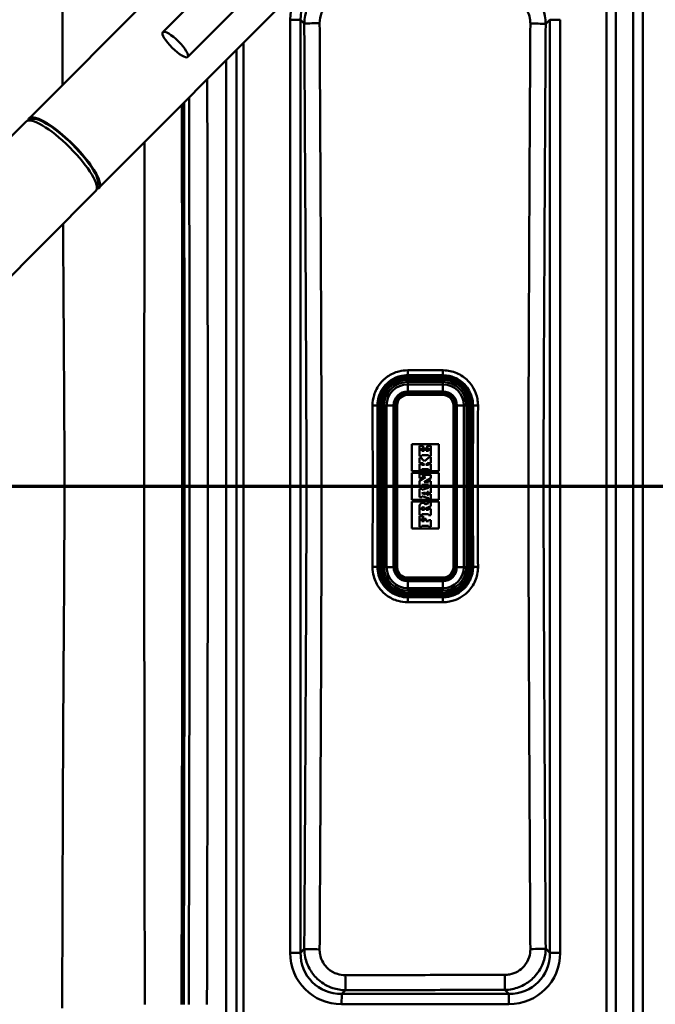
# Paper-space layout 'DF_1' of a CAD drawing. Units: millimetres. Extents: x 0 to 2100, y 0 to 3793.
# Drawn here: x 915 to 1096, y 3251 to 3531 of the extents above; entities that cross this region are included whole.
import ezdxf

# ---------------------------------------------------------------- set-up
doc = ezdxf.new("R2010")
doc.units = ezdxf.units.MM
doc.header["$LTSCALE"] = 10
for name, color, linetype, lineweight in [('Section View Lines(ISO)', 7, 'Continuous', 70), ('Visible Edges(ISO)', 7, 'Continuous', 50), ('Visible Tangent Edges(ISO)', 7, 'Continuous', 50)]:
    doc.layers.add(name, color=color, linetype=linetype, lineweight=lineweight)

# ---------------------------------------------------------------- blocks, each defined once
blk = doc.blocks.new('2dTransSection0')
at = {"layer": 'Section View Lines(ISO)', "linetype": 'Continuous'}
blk.add_line((23.66, 339.864), (130.022, 339.864), dxfattribs=at)

psp = doc.layouts.new('DF_1')

# ---------------------------------------------------------------- linework, layer by layer
at = {"layer": 'Visible Edges(ISO)'}
for p, q in [((917.58, 3503.35), (1005.14, 3591.19)), ((955.6, 3527.88), (1009.03, 3581.48)), ((962.68, 3520.82), (1016.1, 3574.41)), ((937.41, 3483.58), (1024.36, 3570.81)), ((917.91, 3502.75), (918.04, 3502.89)), ((916.7, 3502.46), (860.21, 3445.79)), ((936.82, 3483.91), (936.95, 3484.04)), ((936.53, 3482.69), (880.04, 3426.02)), ((1035.26, 3429.64), (1025.26, 3429.64)), ((1025.26, 3427.64), (1035.26, 3427.64)), ((1035.26, 3425.14), (1025.26, 3425.14)), ((1017.26, 3421.64), (1017.26, 3375.64)), ((1019.26, 3375.64), (1019.26, 3421.64)), ((1021.76, 3421.64), (1021.76, 3375.64)), ((1038.76, 3375.64), (1038.76, 3421.64)), ((1041.26, 3421.64), (1041.26, 3375.64)), ((1043.26, 3375.64), (1043.26, 3421.64)), ((1021.76, 3418.14), (1021.76, 3418.14)), ((1021.76, 3416.14), (1021.76, 3416.14)), ((1038.76, 3418.14), (1038.76, 3418.14)), ((1038.76, 3416.14), (1038.76, 3416.14)), ((1026.44, 3410.64), (1034.08, 3410.64)), ((1026.44, 3402.94), (1026.44, 3410.64)), ((1034.08, 3410.64), (1034.08, 3402.94)), ((1029.63, 3410.15), (1028.65, 3410.15)), ((1028.65, 3410.15), (1028.65, 3407.19)), ((1029.3, 3408.76), (1029.3, 3409.45)), ((1029.3, 3409.45), (1029.63, 3409.45)), ((1029.96, 3408.76), (1029.3, 3408.76)), ((1029.63, 3409.45), (1029.63, 3410.15)), ((1030.51, 3409.39), (1029.96, 3409.39)), ((1029.96, 3409.39), (1029.96, 3408.76)), ((1030.51, 3408.76), (1030.51, 3409.39)), ((1031.17, 3408.76), (1030.51, 3408.76)), ((1031.86, 3410.14), (1030.84, 3410.14)), ((1030.84, 3410.14), (1030.84, 3409.45)), ((1030.84, 3409.45), (1031.17, 3409.45)), ((1031.17, 3409.45), (1031.17, 3408.76)), ((1031.86, 3407.18), (1031.86, 3410.14)), ((1028.65, 3407.19), (1029.3, 3407.19)), ((1029.3, 3406.69), (1028.65, 3406.69)), ((1028.65, 3406.69), (1028.65, 3405.19)), ((1028.65, 3405.19), (1029.3, 3405.19)), ((1029.3, 3404.95), (1028.65, 3404.95)), ((1028.65, 3404.95), (1028.65, 3403.17)), ((1029.3, 3407.19), (1029.3, 3407.5)), ((1029.3, 3407.5), (1031.17, 3407.5)), ((1029.3, 3406.43), (1029.3, 3406.69)), ((1030.01, 3405.74), (1029.3, 3406.43)), ((1029.3, 3405.19), (1029.3, 3405.39)), ((1029.3, 3405.39), (1030, 3404.7)), ((1029.3, 3404.7), (1029.3, 3404.95)), ((1031.17, 3406.69), (1030.01, 3405.74)), ((1030.39, 3404.7), (1031.17, 3405.39)), ((1031.17, 3407.5), (1031.17, 3407.18)), ((1031.17, 3407.18), (1031.86, 3407.18)), ((1031.86, 3406.9), (1031.17, 3406.9)), ((1031.17, 3406.9), (1031.17, 3406.69)), ((1031.17, 3405.39), (1031.17, 3405.19)), ((1031.17, 3405.19), (1031.86, 3405.19)), ((1031.86, 3404.95), (1031.17, 3404.95)), ((1031.17, 3404.95), (1031.17, 3404.7)), ((1031.86, 3405.19), (1031.86, 3406.9)), ((1031.86, 3403.17), (1031.86, 3404.95)), ((1034.08, 3402.94), (1026.44, 3402.94)), ((1026.44, 3402.48), (1034.08, 3402.48)), ((1026.44, 3394.79), (1026.44, 3402.48)), ((1028.65, 3403.17), (1029.3, 3403.17)), ((1029.3, 3402.26), (1028.65, 3402.26)), ((1028.65, 3402.26), (1028.65, 3400.97)), ((1030, 3404.7), (1029.3, 3404.7)), ((1029.3, 3403.17), (1029.3, 3403.5)), ((1029.3, 3403.5), (1031.17, 3403.5)), ((1029.3, 3401.9), (1029.3, 3402.26)), ((1031.17, 3404.7), (1030.39, 3404.7)), ((1031.17, 3403.5), (1031.17, 3403.17)), ((1031.17, 3403.17), (1031.86, 3403.17)), ((1034.08, 3402.48), (1034.08, 3394.79)), ((1030.34, 3401.23), (1028.65, 3400.23)), ((1028.65, 3400.97), (1029.3, 3400.97)), ((1028.65, 3400.23), (1028.65, 3398.76)), ((1031.86, 3401.9), (1029.3, 3401.9)), ((1029.3, 3400.97), (1029.3, 3401.23)), ((1029.3, 3401.23), (1030.34, 3401.23)), ((1029.93, 3399.8), (1031.86, 3400.95)), ((1031.17, 3399.8), (1029.93, 3399.8)), ((1031.86, 3400.06), (1031.17, 3400.06)), ((1031.17, 3400.06), (1031.17, 3399.8)), ((1031.86, 3400.95), (1031.86, 3401.9)), ((1031.86, 3398.76), (1031.86, 3400.06)), ((1028.65, 3398.76), (1029.3, 3398.76)), ((1029.3, 3397.92), (1028.65, 3397.92)), ((1028.65, 3397.92), (1028.65, 3395.56)), ((1029.27, 3396.63), (1030.33, 3396.89)), ((1030.33, 3396.34), (1029.27, 3396.63)), ((1029.3, 3398.76), (1029.3, 3399.07)), ((1029.3, 3399.07), (1031.17, 3399.07)), ((1031.17, 3398.23), (1029.3, 3397.66)), ((1029.3, 3397.66), (1029.3, 3397.92)), ((1030.33, 3396.89), (1030.33, 3396.34)), ((1030.85, 3397.01), (1031.17, 3397.09)), ((1030.85, 3396.21), (1030.85, 3397.01)), ((1031.17, 3399.07), (1031.17, 3398.76)), ((1031.17, 3398.76), (1031.86, 3398.76)), ((1031.86, 3398.52), (1031.17, 3398.52)), ((1031.17, 3398.52), (1031.17, 3398.23)), ((1031.17, 3397.09), (1031.17, 3396.77)), ((1031.17, 3396.77), (1031.86, 3396.77)), ((1031.86, 3396.42), (1031.17, 3396.42)), ((1031.17, 3396.42), (1031.17, 3396.12)), ((1031.86, 3396.77), (1031.86, 3398.52)), ((1031.86, 3395.02), (1031.86, 3396.42)), ((1034.08, 3394.79), (1026.44, 3394.79)), ((1026.44, 3386.64), (1026.44, 3394.33)), ((1026.44, 3394.33), (1034.08, 3394.33)), ((1028.65, 3395.56), (1029.3, 3395.56)), ((1029.3, 3395.56), (1029.3, 3395.82)), ((1029.3, 3395.82), (1031.17, 3395.24)), ((1031.17, 3393.81), (1030.31, 3393.41)), ((1031.17, 3396.12), (1030.85, 3396.21)), ((1031.17, 3395.24), (1031.17, 3395.02)), ((1031.17, 3395.02), (1031.86, 3395.02)), ((1031.86, 3394.1), (1031.17, 3394.1)), ((1031.17, 3394.1), (1031.17, 3393.81)), ((1031.86, 3392.97), (1031.86, 3394.1)), ((1034.08, 3394.33), (1034.08, 3386.64)), ((1028.65, 3393.03), (1028.65, 3390.39)), ((1029.3, 3391.94), (1029.3, 3392.31)), ((1030.03, 3391.94), (1029.3, 3391.94)), ((1029.3, 3390.39), (1029.3, 3390.73)), ((1029.3, 3390.73), (1031.17, 3390.73)), ((1030.03, 3392.31), (1030.03, 3391.94)), ((1030.5, 3392.37), (1031.86, 3392.97)), ((1030.5, 3391.94), (1030.5, 3392.37)), ((1031.17, 3391.94), (1030.5, 3391.94)), ((1031.86, 3392.23), (1031.17, 3392.23)), ((1031.17, 3392.23), (1031.17, 3391.94)), ((1031.17, 3390.73), (1031.17, 3390.39)), ((1031.86, 3390.39), (1031.86, 3392.23)), ((1028.65, 3390.39), (1029.3, 3390.39)), ((1029.63, 3390.13), (1028.65, 3390.13)), ((1028.65, 3390.13), (1028.65, 3387.13)), ((1029.3, 3388.74), (1029.3, 3389.43)), ((1029.3, 3389.43), (1029.63, 3389.43)), ((1029.96, 3388.74), (1029.3, 3388.74)), ((1029.63, 3389.43), (1029.63, 3390.13)), ((1030.51, 3389.37), (1029.96, 3389.37)), ((1029.96, 3389.37), (1029.96, 3388.74)), ((1030.51, 3388.74), (1030.51, 3389.37)), ((1031.17, 3388.74), (1030.51, 3388.74)), ((1031.17, 3390.39), (1031.86, 3390.39)), ((1031.86, 3389.03), (1031.17, 3389.03)), ((1031.17, 3389.03), (1031.17, 3388.74)), ((1031.86, 3387.13), (1031.86, 3389.03)), ((1034.08, 3386.64), (1026.44, 3386.64)), ((1028.65, 3387.13), (1029.3, 3387.13)), ((1029.3, 3387.13), (1029.3, 3387.42)), ((1029.3, 3387.42), (1031.17, 3387.42)), ((1031.17, 3387.42), (1031.17, 3387.13)), ((1031.17, 3387.13), (1031.86, 3387.13)), ((1021.76, 3381.14), (1021.76, 3381.14)), ((1038.76, 3381.14), (1038.76, 3381.14)), ((1021.76, 3379.14), (1021.76, 3379.14)), ((1038.76, 3379.14), (1038.76, 3379.14)), ((1025.26, 3372.14), (1035.26, 3372.14)), ((1035.26, 3369.64), (1025.26, 3369.64)), ((1025.26, 3367.64), (1035.26, 3367.64))]:
    psp.add_line(p, q, dxfattribs=at)
for centre, radius, start, end in [((-49038.74, 3398.64), 50000.5, 359.83099, 0.125187), ((1025.26, 3421.64), 8, 90, 180), ((1025.26, 3421.64), 6, 90, 180), ((1035.26, 3421.64), 8, 0, 90), ((1035.26, 3421.64), 6, 0, 90), ((1025.26, 3421.64), 3.5, 90, 180), ((1035.26, 3421.64), 3.5, 0, 90), ((1029.53, 3393.03), 0.874, 25.9791, 180), ((1029.67, 3392.31), 0.366, 0, 180), ((1025.26, 3375.64), 8, 180, 270), ((1025.26, 3375.64), 6, 180, 270), ((1025.26, 3375.64), 3.5, 180, 270), ((1035.26, 3375.64), 3.5, 270, 0), ((1035.26, 3375.64), 8, 270, 0), ((1035.26, 3375.64), 6, 270, 0)]:
    psp.add_arc(centre, radius, start, end, dxfattribs=at)
psp.add_ellipse((959.14, 3524.35), major_axis=(-3.54, 3.53), ratio=0.252849, dxfattribs=at)
for centre, major_axis, start_param, end_param in [((926.61, 3492.57), (-9.92, 9.88), 3.141593, 6.283185), ((927.5, 3493.47), (9.92, -9.88), 6.10467, 9.603293), ((927.5, 3493.47), (-9.46, 9.42), 3.141593, 6.283185)]:
    psp.add_ellipse(centre, major_axis=major_axis, ratio=0.252964, start_param=start_param, end_param=end_param, dxfattribs=at)
at = {"layer": 'Visible Tangent Edges(ISO)'}
for p, q in [((1089.45, 3629.6), (1089.45, 3167.67)), ((1092.17, 3167.67), (1092.17, 3629.6)), ((1081.84, 3556.26), (1081.84, 3241.02)), ((1084.53, 3241.02), (1084.53, 3556.26)), ((991.83, 3531.37), (991.83, 3265.9)), ((991.83, 3531.37), (994.78, 3531.37)), ((994.78, 3265.9), (994.78, 3531.37)), ((994.78, 3531.37), (995.84, 3530.31)), ((1064.53, 3530.22), (1065.74, 3531.43)), ((1068.64, 3531.43), (1065.74, 3531.43)), ((1065.74, 3531.43), (1065.74, 3265.85)), ((1068.64, 3265.85), (1068.64, 3531.43)), ((976.56, 3180.97), (976.56, 3522.86)), ((976.6, 3522.89), (976.6, 3232.41)), ((978.53, 3237.52), (978.53, 3524.83)), ((973.63, 3519.92), (973.63, 3180.97)), ((1025.26, 3429.74), (1025.26, 3430.24)), ((1035.26, 3430.24), (1035.26, 3429.74)), ((1025.26, 3429.74), (1035.26, 3429.74)), ((1025.26, 3429.64), (1025.26, 3429.57)), ((1025.26, 3429.57), (1035.26, 3429.57)), ((1025.26, 3429.57), (1025.26, 3429.3)), ((1035.26, 3429.3), (1025.26, 3429.3)), ((1025.26, 3429.3), (1025.26, 3428.96)), ((1025.26, 3428.96), (1035.26, 3428.96)), ((1035.26, 3428.34), (1025.26, 3428.34)), ((1025.26, 3427.64), (1025.26, 3428.34)), ((1025.26, 3425.64), (1025.26, 3427.64)), ((1035.26, 3429.64), (1035.26, 3429.57)), ((1035.26, 3429.57), (1035.26, 3429.3)), ((1035.26, 3428.96), (1035.26, 3429.3)), ((1035.26, 3427.64), (1035.26, 3428.34)), ((1035.26, 3425.64), (1035.26, 3427.64)), ((1025.26, 3425.64), (1035.26, 3425.64)), ((1025.26, 3425.14), (1025.26, 3424.64)), ((1025.26, 3424.64), (1035.26, 3424.64)), ((1035.26, 3425.14), (1035.26, 3424.64)), ((1016.66, 3421.64), (1017.16, 3421.64)), ((1017.16, 3375.64), (1017.16, 3421.64)), ((1017.26, 3421.64), (1017.32, 3421.64)), ((1017.32, 3375.64), (1017.32, 3421.64)), ((1017.32, 3421.64), (1017.59, 3421.64)), ((1017.59, 3421.64), (1017.59, 3375.64)), ((1017.59, 3421.64), (1017.93, 3421.64)), ((1017.93, 3375.64), (1017.93, 3421.64)), ((1018.56, 3421.64), (1018.56, 3375.64)), ((1018.56, 3421.64), (1019.26, 3421.64)), ((1021.26, 3421.64), (1019.26, 3421.64)), ((1021.26, 3375.64), (1021.26, 3421.64)), ((1021.76, 3421.64), (1022.26, 3421.64)), ((1022.26, 3375.64), (1022.26, 3421.64)), ((1038.76, 3421.64), (1038.26, 3421.64)), ((1038.26, 3421.64), (1038.26, 3375.64)), ((1039.26, 3421.64), (1039.26, 3375.64)), ((1039.26, 3421.64), (1041.26, 3421.64)), ((1041.26, 3421.64), (1041.96, 3421.64)), ((1041.96, 3375.64), (1041.96, 3421.64)), ((1042.58, 3421.64), (1042.92, 3421.64)), ((1042.58, 3421.64), (1042.58, 3375.64)), ((1043.19, 3421.64), (1042.92, 3421.64)), ((1042.92, 3375.64), (1042.92, 3421.64)), ((1043.19, 3421.64), (1043.26, 3421.64)), ((1043.19, 3421.64), (1043.19, 3375.64)), ((1043.85, 3421.64), (1043.36, 3421.64)), ((1043.36, 3421.64), (1043.36, 3375.64)), ((1016.66, 3375.64), (1017.16, 3375.64)), ((1017.26, 3375.64), (1017.32, 3375.64)), ((1017.59, 3375.64), (1017.32, 3375.64)), ((1017.59, 3375.64), (1017.93, 3375.64)), ((1018.56, 3375.64), (1019.26, 3375.64)), ((1019.26, 3375.64), (1021.26, 3375.64)), ((1022.26, 3375.64), (1021.76, 3375.64)), ((1038.26, 3375.64), (1038.76, 3375.64)), ((1041.26, 3375.64), (1039.26, 3375.64)), ((1041.26, 3375.64), (1041.96, 3375.64)), ((1042.58, 3375.64), (1042.92, 3375.64)), ((1043.19, 3375.64), (1042.92, 3375.64)), ((1043.19, 3375.64), (1043.26, 3375.64)), ((1043.85, 3375.64), (1043.36, 3375.64)), ((1025.26, 3372.64), (1025.26, 3372.14)), ((1035.26, 3372.64), (1025.26, 3372.64)), ((1035.26, 3371.64), (1025.26, 3371.64)), ((1025.26, 3369.64), (1025.26, 3371.64)), ((1035.26, 3372.64), (1035.26, 3372.14)), ((1035.26, 3369.64), (1035.26, 3371.64)), ((1025.26, 3368.94), (1025.26, 3369.64)), ((1025.26, 3368.94), (1035.26, 3368.94)), ((1025.26, 3367.97), (1025.26, 3368.31)), ((1035.26, 3368.31), (1025.26, 3368.31)), ((1035.26, 3368.94), (1035.26, 3369.64)), ((1035.26, 3368.31), (1035.26, 3367.97)), ((1025.26, 3367.7), (1025.26, 3367.97)), ((1025.26, 3367.97), (1035.26, 3367.97)), ((1025.26, 3367.7), (1025.26, 3367.64)), ((1035.26, 3367.7), (1025.26, 3367.7)), ((1025.26, 3367.04), (1025.26, 3367.54)), ((1035.26, 3367.54), (1025.26, 3367.54)), ((1035.26, 3367.7), (1035.26, 3367.97)), ((1035.26, 3367.7), (1035.26, 3367.64)), ((1035.26, 3367.04), (1035.26, 3367.54)), ((991.83, 3265.9), (994.78, 3265.9)), ((995.84, 3266.96), (994.78, 3265.9)), ((1065.74, 3265.85), (1064.53, 3267.05)), ((1068.64, 3265.85), (1065.74, 3265.85)), ((1006.49, 3254.16), (1007.55, 3255.22)), ((1054.02, 3254.16), (1006.49, 3254.16)), ((1052.87, 3255.3), (1054.02, 3254.16)), ((1006.47, 3251.23), (1054, 3251.23))]:
    psp.add_line(p, q, dxfattribs=at)
for centre, radius, start, end in [((-49038.74, 3398.64), 50007.11, 359.83099, 0.132746), ((-49038.74, 3398.64), 50001.93, 359.83099, 0.126828), ((-49038.74, 3398.64), 49999.85, 359.83099, 0.124441), ((1025.26, 3421.64), 8.1, 90, 180), ((1025.26, 3421.64), 7.93, 90, 180), ((1025.26, 3421.64), 7.67, 90, 180), ((1025.26, 3421.64), 7.32, 90, 180), ((1025.26, 3421.64), 6.7, 90, 180), ((1035.26, 3421.64), 8.1, 0, 90), ((1035.26, 3421.64), 7.93, 0, 90), ((1035.26, 3421.64), 7.67, 0, 90), ((1035.26, 3421.64), 7.32, 0, 90), ((1035.26, 3421.64), 6.7, 0, 90), ((1025.26, 3421.64), 4, 90, 180), ((1025.26, 3421.64), 3, 90, 180), ((1035.26, 3421.64), 4, 0, 90), ((1035.26, 3421.64), 3, 0, 90), ((1025.26, 3375.64), 8.1, 180, 270), ((1025.26, 3375.64), 7.93, 180, 270), ((1025.26, 3375.64), 7.67, 180, 270), ((1025.26, 3375.64), 7.32, 180, 270), ((1025.26, 3375.64), 6.7, 180, 270), ((1025.26, 3375.64), 4, 180, 270), ((1025.26, 3375.64), 3, 180, 270), ((1035.26, 3375.64), 8.1, 270, 0), ((1035.26, 3375.64), 3, 270, 0), ((1035.26, 3375.64), 4, 270, 0), ((1035.26, 3375.64), 7.93, 270, 0), ((1035.26, 3375.64), 7.32, 270, 0), ((1035.26, 3375.64), 7.67, 270, 0), ((1035.26, 3375.64), 6.7, 270, 0)]:
    psp.add_arc(centre, radius, start, end, dxfattribs=at)
for centre, major_axis, ratio, start_param, end_param in [((1007.16, 3530.68), (-10.85, 11.33), 0.955927, 5.541756, 7.067535), ((1007.19, 3530.68), (-8.91, 9.23), 0.935372, 5.538384, 7.064163), ((1000.24, 3530.31), (-4.5, -0.03), 0.025555, 4.718063, 6.064947), ((1060.14, 3530.22), (4.5, -0.03), 0.02556, 0.218239, 1.565144), ((1025.26, 3431.69), (0, -1.45), 0.003921, 0.038596, 1.544912), ((1035.26, 3431.69), (0, -1.45), 0.003921, 4.738274, 6.24459), ((1015.22, 3421.64), (1.45, 0), 0.02195, 4.726656, 6.164449), ((1045.29, 3421.64), (-1.45, 0), 0.02195, 0.118737, 1.556529), ((1015.22, 3375.64), (1.45, 0), 0.02195, 0.118737, 1.556529), ((1045.29, 3375.64), (-1.45, 0), 0.02195, 4.726656, 6.164449), ((1025.26, 3365.59), (0, 1.45), 0.003921, 4.738274, 6.24459), ((1035.26, 3365.59), (0, 1.45), 0.003921, 0.038596, 1.544912), ((1007.16, 3266.59), (-10.85, -11.33), 0.955927, 5.498836, 7.024615), ((1007.19, 3266.59), (-8.91, -9.23), 0.935372, 5.502208, 7.027987), ((1000.24, 3266.96), (-4.5, 0.03), 0.025555, 0.218239, 1.565122), ((1053.25, 3266.59), (11.36, -10.91), 0.952403, 5.502307, 7.024394), ((1053.28, 3266.59), (9.26, -8.96), 0.931193, 5.50519, 7.027277), ((1060.14, 3267.05), (4.5, 0.03), 0.02556, 4.718041, 6.064947), ((1007.54, 3259.61), (0.01, -4.5), 0.004297, 4.738214, 6.065017), ((1052.86, 3259.7), (0, -4.5), 0.004179, 0.218168, 1.544952), ((1006.5, 3251.23), (0, 3), 0.008727, 0.218174, 1.570796), ((1054.03, 3251.23), (0, 3), 0.008727, 0.218174, 1.570796)]:
    psp.add_ellipse(centre, major_axis=major_axis, ratio=ratio, start_param=start_param, end_param=end_param, dxfattribs=at)
for points in [[(927.06, 3512.86), (927.03, 3524.31), (927, 3535.75), (926.97, 3547.19)], [(1035.25, 3431.65), (1031.92, 3431.65), (1028.59, 3431.65), (1025.26, 3431.65)], [(1025.26, 3430.24), (1028.59, 3430.24), (1031.92, 3430.24), (1035.26, 3430.24)], [(1035.26, 3367.04), (1031.92, 3367.04), (1028.59, 3367.04), (1025.26, 3367.04)], [(1025.26, 3365.63), (1028.59, 3365.63), (1031.92, 3365.63), (1035.25, 3365.63)]]:
    psp.add_open_spline(points, degree=3, dxfattribs=at)
for points, knots in [([(1007.55, 3542.06), (1006.78, 3542.05), (1006, 3541.96), (1004, 3541.54), (1002.82, 3541.08), (1000.85, 3539.93), (1000.02, 3539.3), (998.26, 3537.53), (997.41, 3536.27), (996.2, 3533.47), (995.86, 3531.88), (995.84, 3530.31)], [0, 0, 0, 0, 0.147028, 0.147028, 0.382273, 0.382273, 0.573442, 0.573442, 0.849128, 0.849128, 1.14957, 1.14957, 1.14957, 1.14957]), ([(1064.53, 3530.22), (1064.52, 3530.98), (1064.44, 3531.74), (1064.02, 3533.78), (1063.54, 3535.02), (1062.25, 3537.22), (1061.46, 3538.17), (1059.36, 3540.04), (1057.95, 3540.85), (1055.3, 3541.74), (1054.07, 3541.95), (1052.87, 3541.97)], [0, 0, 0, 0, 0.144387, 0.144387, 0.391681, 0.391681, 0.619898, 0.619898, 0.916208, 0.916208, 1.145237, 1.145237, 1.145237, 1.145237]), ([(1000.21, 3530.42), (1000.21, 3531.43), (1000.4, 3532.43), (1001.14, 3534.21), (1001.67, 3535), (1002.76, 3536.1), (1003.28, 3536.5), (1004.52, 3537.21), (1005.27, 3537.49), (1006.53, 3537.74), (1007.03, 3537.78), (1007.52, 3537.78)], [-1.14957, -1.14957, -1.14957, -1.14957, -0.849128, -0.849128, -0.573442, -0.573442, -0.382273, -0.382273, -0.147028, -0.147028, 0, 0, 0, 0]), ([(1052.88, 3537.69), (1053.65, 3537.69), (1054.42, 3537.57), (1056.1, 3537.04), (1056.99, 3536.53), (1058.3, 3535.37), (1058.79, 3534.77), (1059.59, 3533.38), (1059.88, 3532.6), (1060.12, 3531.3), (1060.17, 3530.82), (1060.16, 3530.34)], [-1.145237, -1.145237, -1.145237, -1.145237, -0.916208, -0.916208, -0.619898, -0.619898, -0.391681, -0.391681, -0.144387, -0.144387, 0, 0, 0, 0]), ([(995.84, 3530.31), (995.91, 3518.5), (995.98, 3506.68), (996.12, 3480.9), (996.2, 3466.94), (996.32, 3442.38), (996.37, 3431.8), (996.44, 3413.68), (996.46, 3406.16), (996.46, 3387.91), (996.42, 3377.19), (996.34, 3359.24), (996.31, 3352.03), (996.14, 3318.86), (995.99, 3292.91), (995.84, 3266.96)], [-26.341066, -26.341066, -26.341066, -26.341066, -22.796061, -22.796061, -18.604511, -18.604511, -15.42764, -15.42764, -13.170533, -13.170533, -9.95273, -9.95273, -7.78734, -7.78734, 0, 0, 0, 0]), ([(1000.21, 3266.85), (1000.35, 3292.8), (1000.5, 3318.75), (1000.64, 3351.93), (1000.67, 3359.15), (1000.72, 3377.11), (1000.73, 3387.87), (1000.73, 3406.19), (1000.73, 3413.74), (1000.69, 3431.89), (1000.65, 3442.48), (1000.54, 3467.05), (1000.47, 3481.02), (1000.34, 3506.8), (1000.28, 3518.61), (1000.21, 3530.42)], [0, 0, 0, 0, 7.78734, 7.78734, 9.95273, 9.95273, 13.170533, 13.170533, 15.42764, 15.42764, 18.604511, 18.604511, 22.796061, 22.796061, 26.341066, 26.341066, 26.341066, 26.341066]), ([(1060.16, 3530.34), (1060.02, 3504.39), (1059.88, 3478.44), (1059.74, 3445.28), (1059.71, 3438.07), (1059.65, 3420.14), (1059.64, 3409.39), (1059.64, 3391.1), (1059.65, 3383.58), (1059.68, 3365.48), (1059.72, 3354.92), (1059.83, 3330.42), (1059.9, 3316.47), (1060.03, 3290.67), (1060.1, 3278.8), (1060.16, 3266.94)], [0, 0, 0, 0, 7.786391, 7.786391, 9.947791, 9.947791, 13.161712, 13.161712, 15.412334, 15.412334, 18.579464, 18.579464, 22.762912, 22.762912, 26.323424, 26.323424, 26.323424, 26.323424]), ([(1064.53, 3267.05), (1064.46, 3278.92), (1064.4, 3290.78), (1064.25, 3316.59), (1064.18, 3330.53), (1064.05, 3355.02), (1064, 3365.58), (1063.94, 3383.63), (1063.92, 3391.13), (1063.92, 3409.35), (1063.95, 3420.06), (1064.03, 3437.98), (1064.07, 3445.18), (1064.24, 3478.33), (1064.38, 3504.28), (1064.53, 3530.22)], [-26.323424, -26.323424, -26.323424, -26.323424, -22.762912, -22.762912, -18.579464, -18.579464, -15.412334, -15.412334, -13.161712, -13.161712, -9.947791, -9.947791, -7.786391, -7.786391, 0, 0, 0, 0]), ([(950.4, 3496.61), (950.4, 3495.67), (950.4, 3494.73), (950.38, 3478.07), (950.35, 3462.34), (950.32, 3436.77), (950.31, 3426.93), (950.3, 3410.94), (950.29, 3404.79), (950.29, 3386.33), (950.3, 3374.03), (950.34, 3342.06), (950.37, 3322.4), (950.42, 3285.55), (950.43, 3268.36), (950.44, 3251.18)], [-24.526861, -24.526861, -24.526861, -24.526861, -24.245222, -24.245222, -19.528826, -19.528826, -16.581079, -16.581079, -14.738737, -14.738737, -11.054052, -11.054052, -5.158558, -5.158558, 0, 0, 0, 0]), ([(926.97, 3250.09), (927.01, 3267.28), (927.06, 3284.49), (927.2, 3321.43), (927.31, 3341.18), (927.53, 3373.55), (927.61, 3386.08), (927.61, 3404.91), (927.59, 3411.19), (927.51, 3427.46), (927.44, 3437.43), (927.32, 3456.05), (927.26, 3464.71), (927.22, 3473.35)], [0, 0, 0, 0, 5.158558, 5.158558, 11.054052, 11.054052, 14.738737, 14.738737, 16.581079, 16.581079, 19.528826, 19.528826, 22.108183, 22.108183, 22.108183, 22.108183]), ([(1025.26, 3431.65), (1024.42, 3431.65), (1023.57, 3431.54), (1021.61, 3431.04), (1020.53, 3430.54), (1018.75, 3429.31), (1018.04, 3428.64), (1016.64, 3426.89), (1016.05, 3425.76), (1015.39, 3423.61), (1015.24, 3422.6), (1015.24, 3421.61)], [4.687313, 4.687313, 4.687313, 4.687313, 4.939013, 4.939013, 5.290479, 5.290479, 5.582601, 5.582601, 5.957155, 5.957155, 6.257198, 6.257198, 6.257198, 6.257198]), ([(1016.66, 3421.64), (1016.66, 3422.49), (1016.79, 3423.35), (1017.36, 3425.2), (1017.87, 3426.16), (1019.06, 3427.66), (1019.68, 3428.24), (1021.2, 3429.29), (1022.13, 3429.71), (1023.81, 3430.14), (1024.54, 3430.24), (1025.26, 3430.24)], [-6.257198, -6.257198, -6.257198, -6.257198, -5.957155, -5.957155, -5.582601, -5.582601, -5.290479, -5.290479, -4.939013, -4.939013, -4.687313, -4.687313, -4.687313, -4.687313]), ([(1045.27, 3421.61), (1045.27, 3422.25), (1045.21, 3422.9), (1044.89, 3424.57), (1044.53, 3425.55), (1043.59, 3427.26), (1043.04, 3428), (1041.5, 3429.57), (1040.39, 3430.33), (1038.01, 3431.35), (1036.7, 3431.63), (1035.35, 3431.65), (1035.3, 3431.65), (1035.25, 3431.65)], [0, 0, 0, 0, 0.193843, 0.193843, 0.503993, 0.503993, 0.775915, 0.775915, 1.164449, 1.164449, 1.552999, 1.552999, 1.568237, 1.568237, 1.568237, 1.568237]), ([(1035.26, 3430.24), (1035.3, 3430.24), (1035.34, 3430.24), (1036.5, 3430.22), (1037.62, 3429.98), (1039.66, 3429.11), (1040.61, 3428.46), (1041.93, 3427.12), (1042.41, 3426.48), (1043.21, 3425.01), (1043.52, 3424.17), (1043.8, 3422.75), (1043.85, 3422.19), (1043.85, 3421.64)], [-1.568237, -1.568237, -1.568237, -1.568237, -1.552999, -1.552999, -1.164449, -1.164449, -0.775915, -0.775915, -0.503993, -0.503993, -0.193843, -0.193843, 0, 0, 0, 0]), ([(1015.24, 3421.61), (1015.26, 3417.07), (1015.28, 3412.54), (1015.32, 3404.25), (1015.33, 3400.49), (1015.32, 3389.72), (1015.26, 3382.69), (1015.24, 3375.67)], [39.449744, 39.449744, 39.449744, 39.449744, 40.810522, 40.810522, 41.941141, 41.941141, 44.05028, 44.05028, 44.05028, 44.05028]), ([(1016.66, 3375.64), (1016.67, 3382.67), (1016.68, 3389.7), (1016.68, 3400.49), (1016.68, 3404.26), (1016.67, 3412.57), (1016.66, 3417.1), (1016.66, 3421.64)], [-44.05028, -44.05028, -44.05028, -44.05028, -41.941141, -41.941141, -40.810522, -40.810522, -39.449744, -39.449744, -39.449744, -39.449744]), ([(1043.85, 3421.64), (1043.85, 3420.36), (1043.85, 3419.09), (1043.85, 3412.46), (1043.84, 3407.11), (1043.83, 3393.04), (1043.85, 3384.34), (1043.85, 3375.64)], [39.447526, 39.447526, 39.447526, 39.447526, 39.829444, 39.829444, 41.436578, 41.436578, 44.048095, 44.048095, 44.048095, 44.048095]), ([(1045.27, 3375.67), (1045.24, 3384.37), (1045.17, 3393.06), (1045.2, 3407.09), (1045.24, 3412.44), (1045.26, 3419.06), (1045.27, 3420.33), (1045.27, 3421.61)], [-44.048095, -44.048095, -44.048095, -44.048095, -41.436578, -41.436578, -39.829444, -39.829444, -39.447526, -39.447526, -39.447526, -39.447526]), ([(1015.24, 3375.67), (1015.24, 3374.77), (1015.36, 3373.88), (1015.92, 3371.79), (1016.49, 3370.64), (1017.84, 3368.84), (1018.56, 3368.12), (1019.37, 3367.54)], [-0.9442424, -0.9442424, -0.9442424, -0.9442424, -0.6762211, -0.6762211, -0.3008721, -0.3008721, 0, 0, 0, 0]), ([(1020.21, 3368.67), (1019.52, 3369.18), (1018.9, 3369.79), (1017.74, 3371.33), (1017.25, 3372.32), (1016.76, 3374.1), (1016.66, 3374.87), (1016.66, 3375.64)], [0, 0, 0, 0, 0.3008721, 0.3008721, 0.6762211, 0.6762211, 0.9442424, 0.9442424, 0.9442424, 0.9442424]), ([(1035.25, 3365.63), (1035.9, 3365.63), (1036.55, 3365.69), (1038.22, 3366.02), (1039.2, 3366.38), (1040.91, 3367.32), (1041.65, 3367.88), (1043.21, 3369.42), (1043.97, 3370.53), (1044.98, 3372.91), (1045.25, 3374.21), (1045.27, 3375.56), (1045.27, 3375.61), (1045.27, 3375.67)], [0, 0, 0, 0, 0.19428, 0.19428, 0.505127, 0.505127, 0.776864, 0.776864, 1.164664, 1.164664, 1.551776, 1.551776, 1.568259, 1.568259, 1.568259, 1.568259]), ([(1043.85, 3375.64), (1043.85, 3375.59), (1043.85, 3375.54), (1043.84, 3374.39), (1043.6, 3373.27), (1042.73, 3371.24), (1042.08, 3370.29), (1040.74, 3368.97), (1040.11, 3368.49), (1038.64, 3367.68), (1037.8, 3367.37), (1036.37, 3367.09), (1035.81, 3367.04), (1035.26, 3367.04)], [-1.568259, -1.568259, -1.568259, -1.568259, -1.551776, -1.551776, -1.164664, -1.164664, -0.776864, -0.776864, -0.505127, -0.505127, -0.19428, -0.19428, 0, 0, 0, 0]), ([(1025.26, 3367.04), (1024.46, 3367.04), (1023.66, 3367.15), (1021.94, 3367.64), (1021.02, 3368.09), (1020.21, 3368.67)], [5.6313214, 5.6313214, 5.6313214, 5.6313214, 5.9092908, 5.9092908, 6.2572093, 6.2572093, 6.2572093, 6.2572093]), ([(1019.37, 3367.54), (1020.31, 3366.86), (1021.39, 3366.33), (1023.4, 3365.76), (1024.33, 3365.63), (1025.26, 3365.63)], [-6.2572093, -6.2572093, -6.2572093, -6.2572093, -5.9092908, -5.9092908, -5.6313214, -5.6313214, -5.6313214, -5.6313214]), ([(995.84, 3266.96), (995.85, 3266.19), (995.94, 3265.41), (996.37, 3263.36), (996.85, 3262.12), (998.15, 3259.93), (998.94, 3258.98), (1001.05, 3257.12), (1002.46, 3256.32), (1005.12, 3255.43), (1006.35, 3255.23), (1007.55, 3255.22)], [0, 0, 0, 0, 0.148506, 0.148506, 0.395824, 0.395824, 0.624061, 0.624061, 0.920447, 0.920447, 1.14957, 1.14957, 1.14957, 1.14957]), ([(1007.52, 3259.49), (1006.76, 3259.49), (1005.98, 3259.61), (1004.3, 3260.14), (1003.41, 3260.64), (1002.09, 3261.8), (1001.6, 3262.4), (1000.79, 3263.78), (1000.5, 3264.56), (1000.25, 3265.86), (1000.21, 3266.35), (1000.21, 3266.85)], [-1.14957, -1.14957, -1.14957, -1.14957, -0.920447, -0.920447, -0.624061, -0.624061, -0.395824, -0.395824, -0.148506, -0.148506, 0, 0, 0, 0]), ([(1052.87, 3255.3), (1053.58, 3255.32), (1054.31, 3255.39), (1056.31, 3255.8), (1057.56, 3256.27), (1059.77, 3257.57), (1060.73, 3258.37), (1062.61, 3260.49), (1063.42, 3261.91), (1064.31, 3264.6), (1064.51, 3265.84), (1064.53, 3267.05)], [0, 0, 0, 0, 0.135938, 0.135938, 0.384028, 0.384028, 0.613343, 0.613343, 0.913407, 0.913407, 1.145238, 1.145238, 1.145238, 1.145238]), ([(1060.16, 3266.94), (1060.17, 3266.17), (1060.05, 3265.38), (1059.52, 3263.68), (1059.02, 3262.78), (1057.85, 3261.44), (1057.24, 3260.95), (1055.85, 3260.15), (1055.07, 3259.86), (1053.79, 3259.62), (1053.34, 3259.58), (1052.88, 3259.58)], [-1.145238, -1.145238, -1.145238, -1.145238, -0.913407, -0.913407, -0.613343, -0.613343, -0.384028, -0.384028, -0.135938, -0.135938, 0, 0, 0, 0]), ([(1052.88, 3259.58), (1045.32, 3259.57), (1037.76, 3259.56), (1022.64, 3259.53), (1015.08, 3259.51), (1007.52, 3259.49)], [0, 0, 0, 0, 2.266206, 2.266206, 4.532412, 4.532412, 4.532412, 4.532412]), ([(1007.55, 3255.22), (1015.1, 3255.24), (1022.66, 3255.26), (1037.76, 3255.28), (1045.32, 3255.3), (1052.87, 3255.3)], [-4.532412, -4.532412, -4.532412, -4.532412, -2.266206, -2.266206, 0, 0, 0, 0])]:
    psp.add_open_spline(points, degree=3, knots=knots, dxfattribs=at)

# ---------------------------------------------------------------- block references
at = {"layer": 'Section View Lines(ISO)', "xscale": 10, "yscale": 10, "zscale": 10}
psp.add_blockref('2dTransSection0', (0, 0), dxfattribs=at)

doc.saveas('drawing.dxf')
